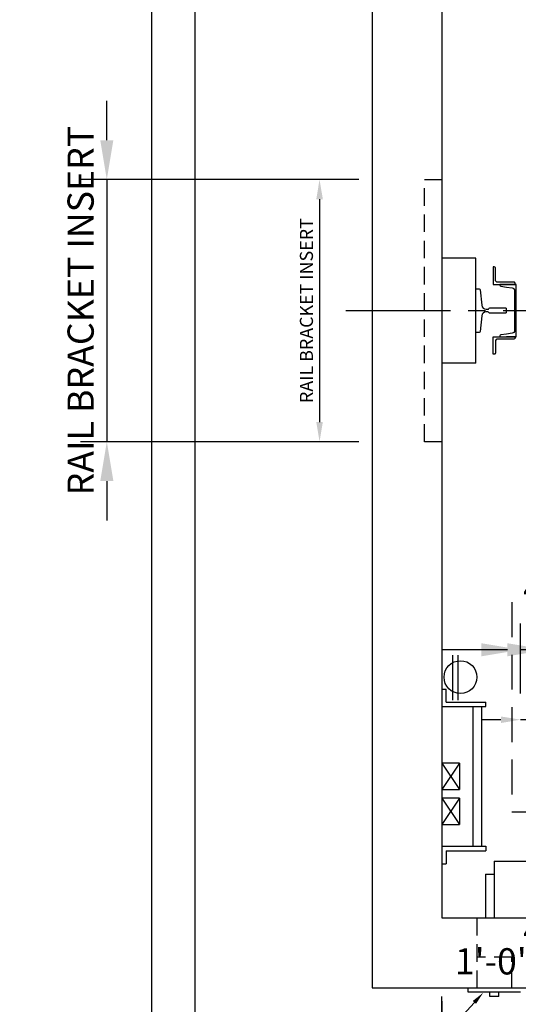
# Model space of a CAD drawing. Extents: x -15 to 450, y 0 to 291.
# Drawn here: x -15 to 42, y 100 to 213 of the extents above; entities that cross this region are included whole.
import ezdxf
from ezdxf import colors
from ezdxf.entities.mleader import LeaderData, LeaderLine
from ezdxf.math import Vec2, Vec3

# ---------------------------------------------------------------- set-up
doc = ezdxf.new("R2010")
doc.units = 0
doc.header["$LTSCALE"] = 16
doc.header["$MEASUREMENT"] = 0
doc.linetypes.add('CENTER2', pattern=[1.125, 0.75, -0.125, 0.125, -0.125])
doc.linetypes.add('HIDDEN2', pattern=[0.1875, 0.125, -0.0625])
doc.layers.get('0').update_dxf_attribs({"linetype": 'CONTINUOUS'})
doc.layers.get('DEFPOINTS').update_dxf_attribs({"linetype": 'CONTINUOUS'})
for name, color, linetype in [('1', 7, 'CONTINUOUS'), ('12', 4, 'CONTINUOUS'), ('2', 1, 'CENTER2'), ('4', 3, 'HIDDEN2'), ('5', 5, 'CONTINUOUS'), ('5 @ 16', 5, 'CONTINUOUS'), ('5 @ 24', 5, 'CONTINUOUS'), ('5 @ 48', 5, 'CONTINUOUS'), ('8', 6, 'CONTINUOUS')]:
    doc.layers.add(name, color=color, linetype=linetype)
doc.styles.get("Standard").update_dxf_attribs({"font": 'romans.shx'})
doc.dimstyles.new('DEI', dxfattribs={"dimscale": 16, "dimtxt": 0.0625, "dimasz": 0.09375, "dimexe": 0.0625, "dimexo": 0.0625, "dimgap": 0.03125, "dimtad": 1, "dimdec": 5, "dimrnd": 0.03125, "dimzin": 3, "dimdsep": 46, "dimlunit": 4, "dimtxsty": 'Standard', "dimcen": 0.09375, "dimclrd": 256, "dimclre": 256, "dimclrt": 3, "dimadec": 0, "dimazin": 0, "dimtfac": 1, "dimtdec": 5, "dimtmove": 2, "dimatfit": 0, "dimfxl": 0, "dimfrac": 2, "dimtolj": 1, "dimtzin": 3, "dimarcsym": 0})

# ---------------------------------------------------------------- blocks, each defined once
blk = doc.blocks.new('*D625')
at = {"layer": '5', "lineweight": -2, "transparency": 16777216}
for p, q in [((33.23, 100.22), (33.23, 54.22)), ((123.23, 100.22), (123.23, 54.22)), ((120.98, 55.72), (35.48, 55.72))]:
    blk.add_line(p, q, dxfattribs=at)
at = {"layer": '5', "transparency": 16777216}
for points in [[(35.48, 56.1), (35.48, 55.35), (33.23, 55.72)], [(120.98, 56.1), (120.98, 55.35), (123.23, 55.72)]]:
    blk.add_solid(points, dxfattribs=at)
at = {"layer": 'DEFPOINTS', "color": 0, "transparency": 16777216}
for p in [(33.23, 101.72), (123.23, 101.72), (33.23, 55.72)]:
    blk.add_point(p, dxfattribs=at)
at = {"layer": '5', "color": 3, "transparency": 16777216, "insert": (78.23, 57.37), "char_height": 1.5, "attachment_point": 5}
blk.add_mtext('\\A1;7\'-6" CLEAR HOISTWAY', dxfattribs=at)
blk = doc.blocks.new('*D626')
at = {"layer": '5', "lineweight": -2, "transparency": 16777216}
for p, q in [((33.23, 98.72), (33.23, 38.72)), ((123.23, 98.72), (123.23, 38.72)), ((118.73, 41.72), (37.73, 41.72))]:
    blk.add_line(p, q, dxfattribs=at)
at = {"layer": '5', "transparency": 16777216}
for points in [[(37.73, 42.47), (37.73, 40.97), (33.23, 41.72)], [(118.73, 42.47), (118.73, 40.97), (123.23, 41.72)]]:
    blk.add_solid(points, dxfattribs=at)
at = {"layer": 'DEFPOINTS', "color": 0, "transparency": 16777216}
for p in [(33.23, 101.72), (123.23, 101.72), (33.23, 41.72)]:
    blk.add_point(p, dxfattribs=at)
at = {"layer": '5', "color": 3, "transparency": 16777216, "insert": (78.23, 45.01), "char_height": 3, "attachment_point": 5}
blk.add_mtext('\\A1;7\'-6" CLEAR HOISTWAY', dxfattribs=at)
blk = doc.blocks.new('*D649')
at = {"layer": '5', "lineweight": -2, "transparency": 16777216}
for p, q in [((45.23, 99.6), (45.23, 89.22)), ((47.48, 90.72), (90.98, 90.72))]:
    blk.add_line(p, q, dxfattribs=at)
at = {"layer": '5', "transparency": 16777216}
for points in [[(47.48, 91.1), (47.48, 90.35), (45.23, 90.72)], [(90.98, 91.1), (90.98, 90.35), (93.23, 90.72)]]:
    blk.add_solid(points, dxfattribs=at)
at = {"layer": 'DEFPOINTS', "color": 0, "transparency": 16777216}
for p in [(45.23, 101.1), (93.23, 90.72), (93.23, 90.72)]:
    blk.add_point(p, dxfattribs=at)
at = {"layer": '5', "color": 3, "transparency": 16777216, "insert": (69.23, 92.37), "char_height": 1.5, "attachment_point": 5}
blk.add_mtext('\\A1;4\'-0"Wx7\'-0"H CLEAR OPNG.', dxfattribs=at)
blk = doc.blocks.new('*D650')
at = {"layer": '5', "lineweight": -2, "transparency": 16777216}
for p, q in [((93.23, 93.72), (93.23, 100.72)), ((45.23, 98.1), (45.23, 94.72)), ((40.73, 97.72), (36.23, 97.72)), ((45.23, 97.72), (93.23, 97.72)), ((97.73, 97.72), (102.23, 97.72))]:
    blk.add_line(p, q, dxfattribs=at)
at = {"layer": '5', "transparency": 16777216}
for points in [[(40.73, 98.47), (40.73, 96.97), (45.23, 97.72)], [(97.73, 98.47), (97.73, 96.97), (93.23, 97.72)]]:
    blk.add_solid(points, dxfattribs=at)
at = {"layer": 'DEFPOINTS', "color": 0, "transparency": 16777216}
for p in [(45.23, 101.1), (93.23, 97.72), (93.23, 90.72)]:
    blk.add_point(p, dxfattribs=at)
at = {"layer": '5', "color": 3, "transparency": 16777216, "insert": (69.23, 108.33), "char_height": 3, "attachment_point": 5}
blk.add_mtext('\\A1;4\'-0"Wx7\'-0"H CLEAR OPNG.', dxfattribs=at)
blk = doc.blocks.new('*D652')
at = {"layer": '5', "lineweight": -2, "transparency": 16777216}
blk.add_line((42.98, 90.72), (35.48, 90.72), dxfattribs=at)
at = {"layer": '5', "transparency": 16777216}
for points in [[(35.48, 91.1), (35.48, 90.35), (33.23, 90.72)], [(42.98, 91.1), (42.98, 90.35), (45.23, 90.72)]]:
    blk.add_solid(points, dxfattribs=at)
at = {"layer": 'DEFPOINTS', "color": 0, "transparency": 16777216}
for p in [(33.23, 90.72), (33.23, 90.72), (45.23, 90.72)]:
    blk.add_point(p, dxfattribs=at)
at = {"layer": '5', "color": 3, "transparency": 16777216, "insert": (39.23, 92.37), "char_height": 1.5, "attachment_point": 5}
blk.add_mtext('\\A1;1\'-0"', dxfattribs=at)
blk = doc.blocks.new('*D653')
at = {"layer": '5', "lineweight": -2, "transparency": 16777216}
for p, q in [((33.23, 93.72), (33.23, 100.72)), ((45.23, 93.72), (45.23, 100.72)), ((28.73, 97.72), (24.23, 97.72)), ((45.23, 97.72), (33.23, 97.72)), ((49.73, 97.72), (54.23, 97.72))]:
    blk.add_line(p, q, dxfattribs=at)
at = {"layer": '5', "transparency": 16777216}
for points in [[(28.73, 98.47), (28.73, 96.97), (33.23, 97.72)], [(49.73, 98.47), (49.73, 96.97), (45.23, 97.72)]]:
    blk.add_solid(points, dxfattribs=at)
at = {"layer": 'DEFPOINTS', "color": 0, "transparency": 16777216}
for p in [(33.23, 97.72), (33.23, 90.72), (45.23, 90.72)]:
    blk.add_point(p, dxfattribs=at)
at = {"layer": '5', "color": 3, "transparency": 16777216, "insert": (39.23, 104.76), "char_height": 3, "attachment_point": 5}
blk.add_mtext('\\A1;1\'-0"', dxfattribs=at)
blk = doc.blocks.new('*D661')
at = {"layer": '5', "lineweight": -2, "transparency": 16777216}
for p, q in [((23.73, 194.22), (17.72, 194.22)), ((19.22, 191.97), (19.22, 166.47)), ((23.73, 164.22), (17.72, 164.22))]:
    blk.add_line(p, q, dxfattribs=at)
at = {"layer": '5', "transparency": 16777216}
for points in [[(18.85, 191.97), (19.6, 191.97), (19.22, 194.22)], [(18.85, 166.47), (19.6, 166.47), (19.22, 164.22)]]:
    blk.add_solid(points, dxfattribs=at)
at = {"layer": 'DEFPOINTS', "color": 0, "transparency": 16777216}
for p in [(25.23, 194.22), (19.22, 164.22), (25.23, 164.22)]:
    blk.add_point(p, dxfattribs=at)
at = {"layer": '5', "color": 3, "transparency": 16777216, "insert": (17.72, 179.22), "char_height": 1.5, "attachment_point": 5, "rotation": 90}
blk.add_mtext('\\A1;RAIL BRACKET INSERT', dxfattribs=at)
blk = doc.blocks.new('*D662')
at = {"layer": '5', "lineweight": -2, "transparency": 16777216}
for p, q in [((-5.13, 198.72), (-5.13, 203.22)), ((22.23, 194.22), (-8.13, 194.22)), ((-5.13, 194.22), (-5.13, 164.22)), ((22.23, 164.22), (-8.13, 164.22)), ((-5.13, 159.72), (-5.13, 155.22))]:
    blk.add_line(p, q, dxfattribs=at)
at = {"layer": '5', "transparency": 16777216}
for points in [[(-5.88, 198.72), (-4.38, 198.72), (-5.13, 194.22)], [(-5.88, 159.72), (-4.38, 159.72), (-5.13, 164.22)]]:
    blk.add_solid(points, dxfattribs=at)
at = {"layer": 'DEFPOINTS', "color": 0, "transparency": 16777216}
for p in [(25.23, 194.22), (-5.13, 164.22), (25.23, 164.22)]:
    blk.add_point(p, dxfattribs=at)
at = {"layer": '5', "color": 3, "transparency": 16777216, "insert": (-8.13, 179.22), "char_height": 3, "attachment_point": 5, "rotation": 90}
blk.add_mtext('\\A1;RAIL BRACKET INSERT', dxfattribs=at)
blk = doc.blocks.new('*D679')
at = {"layer": '5', "lineweight": -2, "transparency": 16777216}
for p, q in [((45.23, 128.72), (45.23, 133.91)), ((47.48, 132.41), (90.98, 132.41))]:
    blk.add_line(p, q, dxfattribs=at)
at = {"layer": '5', "transparency": 16777216}
for points in [[(47.48, 132.78), (47.48, 132.03), (45.23, 132.41)], [(90.98, 132.78), (90.98, 132.03), (93.23, 132.41)]]:
    blk.add_solid(points, dxfattribs=at)
at = {"layer": 'DEFPOINTS', "color": 0, "transparency": 16777216}
for p in [(93.23, 132.41), (93.23, 132.41), (45.23, 127.22)]:
    blk.add_point(p, dxfattribs=at)
at = {"layer": '5', "color": 3, "transparency": 16777216, "insert": (69.23, 134.05), "char_height": 1.5, "attachment_point": 5}
blk.add_mtext('\\A1;4\'-0"Wx7\'-0"H CLEAR OPNG.', dxfattribs=at)
blk = doc.blocks.new('*D680')
at = {"layer": '5', "lineweight": -2, "transparency": 16777216}
for p, q in [((45.23, 130.22), (45.23, 143.41)), ((93.23, 135.41), (93.23, 143.41)), ((40.73, 140.41), (36.23, 140.41)), ((45.23, 140.41), (93.23, 140.41)), ((97.73, 140.41), (102.23, 140.41))]:
    blk.add_line(p, q, dxfattribs=at)
at = {"layer": '5', "transparency": 16777216}
for points in [[(40.73, 141.16), (40.73, 139.66), (45.23, 140.41)], [(97.73, 141.16), (97.73, 139.66), (93.23, 140.41)]]:
    blk.add_solid(points, dxfattribs=at)
at = {"layer": 'DEFPOINTS', "color": 0, "transparency": 16777216}
for p in [(93.23, 140.41), (93.23, 132.41), (45.23, 127.22)]:
    blk.add_point(p, dxfattribs=at)
at = {"layer": '5', "color": 3, "transparency": 16777216, "insert": (69.23, 147.44), "char_height": 3, "attachment_point": 5}
blk.add_mtext('\\A1;4\'-0"Wx7\'-0"H CLEAR OPNG.', dxfattribs=at)
blk = doc.blocks.new('*D682')
at = {"layer": '5', "lineweight": -2, "transparency": 16777216}
for p, q in [((43.73, 132.41), (46.27, 137.63)), ((46.27, 137.63), (49.84, 137.63)), ((39.98, 132.41), (37.73, 132.41)), ((45.23, 132.41), (42.23, 132.41)), ((45.23, 132.41), (42.23, 132.41)), ((47.48, 132.41), (49.73, 132.41))]:
    blk.add_line(p, q, dxfattribs=at)
at = {"layer": '5', "transparency": 16777216}
for points in [[(39.98, 132.78), (39.98, 132.03), (42.23, 132.41)], [(47.48, 132.78), (47.48, 132.03), (45.23, 132.41)]]:
    blk.add_solid(points, dxfattribs=at)
at = {"layer": 'DEFPOINTS', "color": 0, "transparency": 16777216}
for p in [(42.23, 132.41), (42.23, 132.41), (45.23, 132.41)]:
    blk.add_point(p, dxfattribs=at)
at = {"layer": '5', "color": 3, "transparency": 16777216, "insert": (48.06, 139.28), "char_height": 1.5, "attachment_point": 5}
blk.add_mtext('\\A1;3"', dxfattribs=at)
blk = doc.blocks.new('*D683')
at = {"layer": '5', "lineweight": -2, "transparency": 16777216}
for p, q in [((42.23, 135.41), (42.23, 143.41)), ((45.23, 135.41), (45.23, 143.41)), ((37.73, 140.41), (33.23, 140.41)), ((45.23, 140.41), (42.23, 140.41)), ((49.73, 140.41), (54.23, 140.41))]:
    blk.add_line(p, q, dxfattribs=at)
at = {"layer": '5', "transparency": 16777216}
for points in [[(37.73, 141.16), (37.73, 139.66), (42.23, 140.41)], [(49.73, 141.16), (49.73, 139.66), (45.23, 140.41)]]:
    blk.add_solid(points, dxfattribs=at)
at = {"layer": 'DEFPOINTS', "color": 0, "transparency": 16777216}
for p in [(42.23, 140.41), (42.23, 132.41), (45.23, 132.41)]:
    blk.add_point(p, dxfattribs=at)
at = {"layer": '5', "color": 3, "transparency": 16777216, "insert": (49.32, 144.42), "char_height": 3, "attachment_point": 5}
blk.add_mtext('\\A1;3"', dxfattribs=at)
blk = doc.blocks.new('CHNL6')
at = {"layer": '1'}
blk.add_line((0, -3), (-1.12, -3), dxfattribs=at)
blk.add_lwpolyline([(-0.19, 2.29), (-0.19, -2.29, -0.373885), (-0.45, -2.59), (-1.12, -2.69), (-1.77, -2.78, 0.373885), (-1.88, -2.9), (-1.88, -3), (0, -3), (0, 3), (-1.88, 3), (-1.88, 2.9, 0.373885), (-1.77, 2.78), (-1.12, 2.69), (-0.45, 2.59, -0.373885)], format="xyb", close=True, dxfattribs=at)
blk = doc.blocks.new('*U806')
at = {"layer": '5 @ 24'}
dim = blk.add_linear_dim(base=(33.22567, 55.722897), p1=(123.22567, 101.722897), p2=(33.22567, 101.722897), angle=180, text='<> CLEAR HOISTWAY', dimstyle='DEI', override={"dimscale": 24, "dimtix": 0, "dimtofl": 1, "dimtmove": 2, "dimatfit": 0}, dxfattribs=at)
dim.commit()
dim.dimension.update_dxf_attribs({"geometry": '*D625', "text_midpoint": (78.22567, 57.365754), "dimtype": 128})
at = {"layer": '5 @ 48'}
dim = blk.add_linear_dim(base=(33.22567, 41.722897), p1=(123.22567, 101.722897), p2=(33.22567, 101.722897), angle=180, text='<> CLEAR HOISTWAY', dimstyle='DEI', override={"dimscale": 48, "dimtix": 0, "dimtofl": 1, "dimtmove": 2, "dimatfit": 0}, dxfattribs=at)
dim.commit()
dim.dimension.update_dxf_attribs({"geometry": '*D626', "text_midpoint": (78.22567, 45.008611)})
blk = doc.blocks.new('*U814')
at = {"layer": '5 @ 24'}
dim = blk.add_linear_dim(base=(93.2279, 90.722897), p1=(45.2279, 101.097897), p2=(93.2279, 90.722897), text='<>Wx7\'-0"H CLEAR OPNG.', dimstyle='DEI', override={"dimscale": 24, "dimtix": 0, "dimtofl": 1, "dimtmove": 2, "dimatfit": 0}, dxfattribs=at)
dim.commit()
dim.dimension.update_dxf_attribs({"geometry": '*D649', "text_midpoint": (69.2279, 92.365754)})
at = {"layer": '5 @ 48'}
dim = blk.add_linear_dim(base=(93.2279, 97.722897), p1=(45.2279, 101.097897), p2=(93.2279, 90.722897), text='<>Wx7\'-0"H CLEAR OPNG.', dimstyle='DEI', override={"dimscale": 48, "dimtix": 0, "dimtofl": 1, "dimtmove": 2, "dimatfit": 0}, dxfattribs=at)
dim.commit()
dim.dimension.update_dxf_attribs({"geometry": '*D650', "text_midpoint": (69.2279, 108.33004)})
blk = doc.blocks.new('*U815')
at = {"layer": '5 @ 24'}
dim = blk.add_linear_dim(base=(33.2279, 90.722897), p1=(45.2279, 90.722897), p2=(33.2279, 90.722897), dimstyle='DEI', override={"dimscale": 24, "dimtix": 0, "dimtofl": 1, "dimtmove": 2, "dimatfit": 0}, dxfattribs=at)
dim.commit()
dim.dimension.update_dxf_attribs({"geometry": '*D652', "text_midpoint": (39.2279, 92.365754)})
at = {"layer": '5 @ 48'}
dim = blk.add_linear_dim(base=(33.2279, 97.722897), p1=(45.2279, 90.722897), p2=(33.2279, 90.722897), dimstyle='DEI', override={"dimscale": 48, "dimtix": 0, "dimtofl": 1, "dimtmove": 2, "dimatfit": 0}, dxfattribs=at)
dim.commit()
dim.dimension.update_dxf_attribs({"geometry": '*D653', "text_midpoint": (39.2279, 104.758611)})
blk = doc.blocks.new('*U819')
at = {"layer": '5 @ 24'}
dim = blk.add_linear_dim(base=(19.220932, 164.222897), p1=(25.22567, 194.222897), p2=(25.22567, 164.222897), angle=90, text='RAIL BRACKET INSERT', dimstyle='DEI', override={"dimscale": 24, "dimtix": 1, "dimtofl": 1, "dimtmove": 2, "dimatfit": 0}, dxfattribs=at)
dim.commit()
dim.dimension.update_dxf_attribs({"geometry": '*D661', "text_midpoint": (17.720932, 179.222897)})
at = {"layer": '5 @ 48'}
dim = blk.add_linear_dim(base=(-5.126344, 164.222897), p1=(25.22567, 194.222897), p2=(25.22567, 164.222897), angle=90, text='RAIL BRACKET INSERT', dimstyle='DEI', override={"dimscale": 48, "dimtix": 1, "dimtofl": 1, "dimtmove": 2, "dimatfit": 0}, dxfattribs=at)
dim.commit()
dim.dimension.update_dxf_attribs({"geometry": '*D662', "text_midpoint": (-8.126344, 179.222897)})
blk = doc.blocks.new('*U828')
at = {"layer": '5 @ 24'}
dim = blk.add_linear_dim(base=(93.2279, 132.406109), p1=(45.2279, 127.222897), p2=(93.2279, 132.406109), text='<>Wx7\'-0"H CLEAR OPNG.', dimstyle='DEI', override={"dimscale": 24, "dimtix": 0, "dimtofl": 1, "dimtmove": 2, "dimatfit": 0}, dxfattribs=at)
dim.commit()
dim.dimension.update_dxf_attribs({"geometry": '*D679', "text_midpoint": (69.2279, 134.048967)})
at = {"layer": '5 @ 48'}
dim = blk.add_linear_dim(base=(93.2279, 140.406109), p1=(45.2279, 127.222897), p2=(93.2279, 132.406109), text='<>Wx7\'-0"H CLEAR OPNG.', dimstyle='DEI', override={"dimscale": 48, "dimtix": 0, "dimtofl": 1, "dimtmove": 2, "dimatfit": 0}, dxfattribs=at)
dim.commit()
dim.dimension.update_dxf_attribs({"geometry": '*D680', "text_midpoint": (69.2279, 147.441824)})
blk = doc.blocks.new('*U829')
at = {"layer": '5 @ 24'}
dim = blk.add_linear_dim(base=(42.2279, 132.406109), p1=(45.2279, 132.406109), p2=(42.2279, 132.406109), dimstyle='DEI', override={"dimscale": 24, "dimtix": 0, "dimtofl": 1, "dimtmove": 1, "dimatfit": 0}, dxfattribs=at)
dim.commit()
dim.dimension.update_dxf_attribs({"geometry": '*D682', "text_midpoint": (47.020206, 137.633381), "dimtype": 128})
at = {"layer": '5 @ 48'}
dim = blk.add_linear_dim(base=(42.2279, 140.406109), p1=(45.2279, 132.406109), p2=(42.2279, 132.406109), dimstyle='DEI', override={"dimscale": 48, "dimtix": 0, "dimtofl": 1, "dimtmove": 1, "dimatfit": 0}, dxfattribs=at)
dim.commit()
dim.dimension.update_dxf_attribs({"geometry": '*D683', "text_midpoint": (49.316837, 141.138252), "dimtype": 128})

msp = doc.modelspace()

# ---------------------------------------------------------------- linework, layer by layer
for p, q in [((25.23, 256.72), (25.23, 101.72)), ((33.23, 248.72), (33.23, 109.72)), ((37.1, 185.22), (33.23, 185.22)), ((37.1, 173.22), (37.1, 185.22)), ((37.1, 173.22), (33.23, 173.22)), ((33.23, 109.72), (44.23, 109.72)), ((25.23, 101.72), (44.23, 101.72))]:
    msp.add_line(p, q)
at = {"layer": '1'}
for p, q in [((34.48, 134.65), (34.48, 139.78)), ((35.1, 134.65), (35.1, 139.78)), ((33.23, 135.92), (33.73, 135.92)), ((33.73, 134.42), (33.73, 135.92)), ((33.73, 134.42), (38.26, 134.42)), ((38.26, 133.92), (38.26, 134.42)), ((33.23, 133.92), (38.26, 133.92)), ((36.76, 133.92), (36.76, 117.92)), ((37.76, 133.92), (37.76, 117.92)), ((35.23, 127.42), (33.23, 127.42)), ((35.23, 127.42), (35.23, 124.42)), ((33.23, 124.42), (35.23, 124.42)), ((35.23, 123.42), (33.23, 123.42)), ((35.23, 123.42), (35.23, 120.42)), ((33.23, 120.42), (35.23, 120.42)), ((33.23, 117.92), (38.26, 117.92)), ((33.73, 117.42), (38.26, 117.42)), ((33.73, 117.42), (33.73, 115.92)), ((38.26, 117.92), (38.26, 117.42)), ((39.23, 116.22), (120.85, 116.22)), ((39.23, 116.22), (39.23, 109.72)), ((33.23, 115.92), (33.73, 115.92)), ((38.23, 114.72), (38.23, 109.72)), ((38.23, 114.72), (39.23, 114.72)), ((36.23, 101.22), (36.23, 101.72)), ((42.23, 101.22), (36.23, 101.22)), ((38.73, 100.72), (38.73, 101.22)), ((39.73, 100.72), (38.73, 100.72)), ((39.73, 100.72), (39.73, 101.22))]:
    msp.add_line(p, q, dxfattribs=at)
for points in [[(39.35, 184.1, 0.414214), (39.23, 184.22), (39.1, 184.22), (39.1, 182.22), (41.6, 182.22), (41.6, 182.35, 0.414214), (41.48, 182.47), (39.6, 182.47, -0.414214), (39.35, 182.72)], [(39.35, 174.35, -0.414214), (39.23, 174.22), (39.1, 174.22), (39.1, 176.22), (41.6, 176.22), (41.6, 176.1, -0.414214), (41.48, 175.97), (39.6, 175.97, 0.414214), (39.35, 175.72)]]:
    msp.add_lwpolyline(points, format="xyb", close=True, dxfattribs=at)
msp.add_lwpolyline([(37.1, 181.72), (37.48, 181.72, -0.383421), (37.6, 181.61), (37.79, 179.83, 0.383421), (38.29, 179.38), (38.49, 179.38, 0.305616), (38.61, 179.46, -0.305616), (38.73, 179.54), (40.48, 179.54, -0.414214), (40.6, 179.41), (40.6, 179.04, -0.414214), (40.48, 178.91), (38.73, 178.91, -0.305616), (38.61, 178.99, 0.305616), (38.49, 179.07), (38.29, 179.07, 0.383421), (37.79, 178.62), (37.6, 176.83, -0.383421), (37.48, 176.72), (37.1, 176.72)], format="xyb", dxfattribs=at)
msp.add_circle((35.35, 137.28), 1.88, dxfattribs=at)
at = {"layer": '12'}
for p, q in [((33.23, 127.42), (35.23, 124.42)), ((35.23, 127.42), (33.23, 124.42)), ((35.23, 123.42), (33.23, 120.42)), ((33.23, 123.42), (35.23, 120.42))]:
    msp.add_line(p, q, dxfattribs=at)
at = {"layer": '2'}
msp.add_line((22.23, 179.22), (132.52, 179.22), dxfattribs=at)
at = {"layer": '4'}
for p, q in [((37.23, 109.72), (37.23, 101.72)), ((41.23, 105.22), (37.23, 105.22)), ((41.23, 101.72), (41.23, 105.22))]:
    msp.add_line(p, q, dxfattribs=at)
msp.add_lwpolyline([(33.23, 164.22), (31.23, 164.22), (31.23, 194.22), (33.23, 194.22)], dxfattribs=at)
at = {"layer": '4', "ltscale": 2}
msp.add_lwpolyline([(41.23, 121.85), (89.23, 121.85), (89.23, 145.85), (41.23, 145.85)], close=True, dxfattribs=at)
at = {"layer": '8'}
msp.add_lwpolyline([(219.98, 4.96), (219.98, 286.15), (4.96, 286.15), (4.96, 4.96)], close=True, dxfattribs=at)
at = {"layer": 'DEFPOINTS'}
msp.add_lwpolyline([(0, 291.11), (0, 0), (224.94, 0), (224.94, 291.11)], close=True, dxfattribs=at)

# ---------------------------------------------------------------- block references
at = {"layer": '1'}
msp.add_blockref('CHNL6', (41.73, 179.22), dxfattribs=at)
at = {"layer": '5'}
for name in ['*U819', '*U828', '*U829', '*U814', '*U815', '*U806']:
    msp.add_blockref(name, (0, 0), dxfattribs=at)

# ---------------------------------------------------------------- leaders
at = {"layer": '5 @ 16'}
ml = msp.add_multileader_mtext('Standard', dxfattribs=at)
ml.set_content('HALL PUSH\\PBUTTON', color=3)
ml.set_leader_properties()
ml.build(insert=Vec2(0, 0))
ml.multileader.update_dxf_attribs({"dogleg_length": 0.125, "arrow_head_size": 1.5, "scale": 16})
ctx = ml.context
ctx.base_point, ctx.scale, ctx.char_height, ctx.arrow_head_size, ctx.landing_gap_size, ctx.plane_origin = Vec3(15.75, 94.67), 16, 1.5, 1.5, 1, Vec3(27.97, 99.71)
notes = []
notes.append((ctx, [(0, (1, 1, 0), (32.04, 94.67), (-1, 0), 2, [(0, [(37.96, 101.17)], 0, [])])]))
ctx.mtext.insert, ctx.mtext.flow_direction = Vec3(16.61, 95.42), 5
for ctx, leaders in notes:
    for number, flags, end, landing, length, lines in leaders:
        leader = LeaderData()
        leader.index, (leader.has_last_leader_line, leader.has_dogleg_vector, leader.attachment_direction) = number, flags
        leader.last_leader_point, leader.dogleg_vector, leader.dogleg_length = Vec3(end), Vec3(landing), length
        for number, points, colour, breaks in lines:
            line = LeaderLine()
            line.index, line.vertices, line.color, line.breaks = number, Vec3.list(points), colors.encode_raw_color(colour), breaks
            leader.lines.append(line)
        ctx.leaders.append(leader)

doc.saveas('drawing.dxf')
